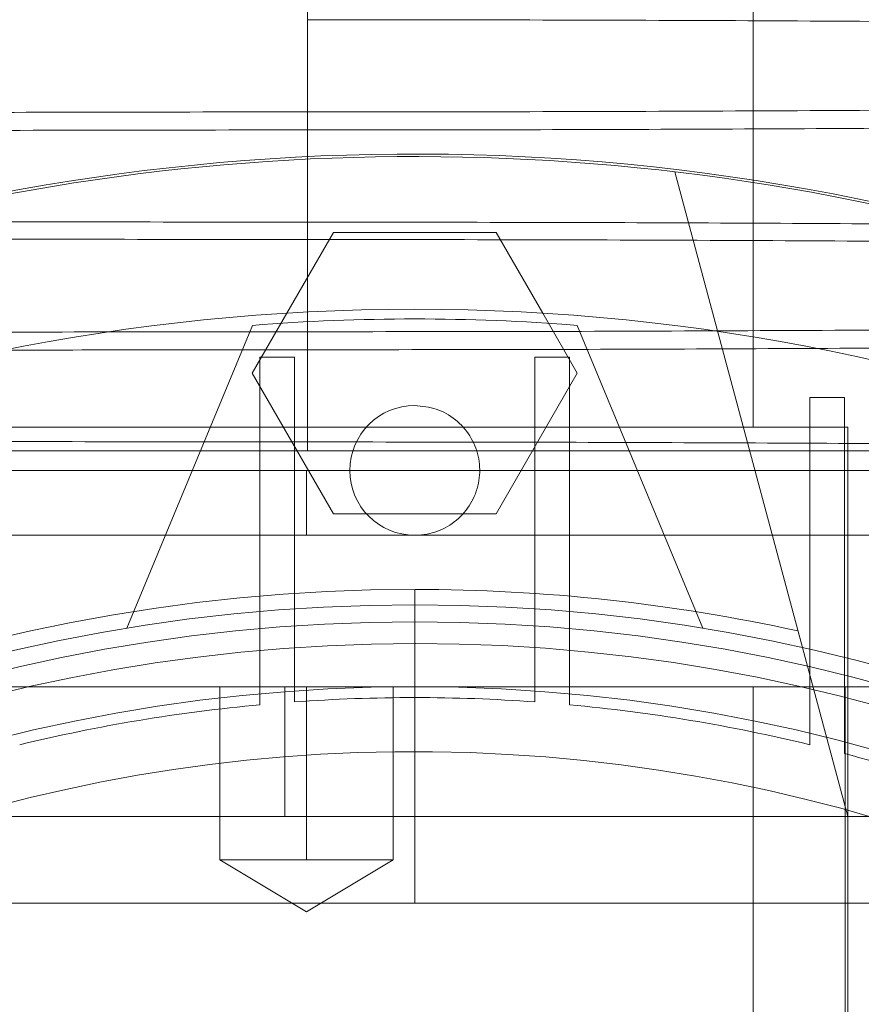
# Paper-space layout 'sales side' of a CAD drawing. Units: inches. Extents: x 0.1 to 10.4, y -0.5 to 7.5.
# Drawn here: x 2.6 to 2.6, y 2.1 to 2.1 of the extents above; entities that cross this region are included whole.
import ezdxf

# ---------------------------------------------------------------- set-up
doc = ezdxf.new("R2010")
doc.units = ezdxf.units.IN
doc.header["$MEASUREMENT"] = 0
pattern_1 = [(45, (-0.217673475950584, -0.6678179799427142), (-0.08838834764831843, 0.08838834764831845), [])]

psp = doc.layouts.new('sales side')

# ---------------------------------------------------------------- hatches: boundary and pattern name
at = {"lineweight": 0}
h = psp.add_hatch(dxfattribs=at)
h.set_pattern_fill('ANSI31', color=256, style=0)
h.set_pattern_definition(pattern_1)
edge = h.paths.add_edge_path(flags=0)
edge.add_arc((2.631730965254724, 2.048021582778098), 0.07515748031495757, 0, 360)
h = psp.add_hatch(dxfattribs=at)
h.set_pattern_fill('ANSI31', color=256, style=0)
h.set_pattern_definition(pattern_1)
edge = h.paths.add_edge_path(flags=0)
edge.add_arc((2.631730965254724, 2.048021582778098), 0.07515748031495757, 0, 360)

# ---------------------------------------------------------------- linework, layer by layer
for p, q in [((2.6440439573807, 2.118887724510548), (2.644043957380698, 2.180698748132595)), ((2.627823473598354, 2.128718372670535), (2.627823473598354, 2.122360244065663)), ((2.647478996750778, 2.104714496164075), (2.641193132864613, 2.128173659556699)), ((2.625821080609466, 2.120856228447536), (2.627078968036169, 2.123034953380788)), ((2.63638296247326, 2.12303495338079), (2.637640849899961, 2.120856228447538)), ((2.625825453443692, 2.122591255710825), (2.621258644201765, 2.111566002902193)), ((2.642203286307664, 2.111566002902197), (2.637636477065739, 2.122591255710825)), ((2.627823473598354, 2.121704351655026), (2.627823473598354, 2.118026931002555)), ((2.626101043994871, 2.111552143316165), (2.626101043994872, 2.121428052704381)), ((2.626101043994872, 2.121428052704381), (2.627360886514557, 2.121428052704381)), ((2.627360886514557, 2.121428052704381), (2.627360886514556, 2.111651218542243)), ((2.636101043994873, 2.111651218542243), (2.636101043994872, 2.121428052704381)), ((2.636101043994872, 2.121428052704381), (2.637360886514557, 2.121428052704381)), ((2.637360886514557, 2.121428052704381), (2.637360886514558, 2.111552143316165)), ((2.628776022818438, 2.115738118408165), (2.625821080609466, 2.120856228447536)), ((2.637640849899961, 2.120856228447538), (2.63468590757734, 2.115738118211317)), ((2.646101043994872, 2.110161175411733), (2.646101043994872, 2.119965390029599)), ((2.646101043994872, 2.119965390029599), (2.647360886514556, 2.119965390029599)), ((2.647360886514556, 2.119965390029599), (2.647360886514556, 2.109856311669586)), ((2.647478996750777, 2.118887724510549), (2.608108918010621, 2.118887724510548)), ((2.647478996750778, 2.104714738293185), (2.647478996750777, 2.118887724510549)), ((2.652466367688746, 2.117312921360936), (2.590186401381823, 2.117312921360937)), ((2.6277939573807, 2.114950716636528), (2.6277939573807, 2.117312921360938)), ((2.63468590757734, 2.115738118211317), (2.628776022818438, 2.115738118408165)), ((2.663227028246836, 2.114950716636533), (2.6277939573807, 2.114950716636528)), ((2.647478996750776, 2.104714738293185), (2.647478996750777, 2.114950716636533)), ((2.647478996750776, 2.104714738293185), (2.647478996750777, 2.114950716636533)), ((2.631730965264266, 2.101564889864865), (2.631730965274028, 2.112982212699328)), ((2.627360886514557, 2.10888852667695), (2.627360886514557, 2.111651218542246)), ((2.627360886514557, 2.10888852667695), (2.627360886514557, 2.111651218542246)), ((2.636101043994872, 2.111651218542246), (2.636101043994872, 2.108888526676954)), ((2.636101043994872, 2.111651218542246), (2.636101043994872, 2.108888526676954)), ((2.626101043994872, 2.111552143316167), (2.626101043994872, 2.108784947023251)), ((2.626101043994872, 2.111552143316167), (2.626101043994872, 2.108784947023251)), ((2.637360886514557, 2.108784947023251), (2.637360886514557, 2.111552143316166)), ((2.637360886514557, 2.108784947023251), (2.637360886514557, 2.111552143316166)), ((2.646101043994872, 2.110161175411736), (2.646101043994872, 2.107329114211995)), ((2.646101043994872, 2.110161175411736), (2.646101043994872, 2.107329114211995)), ((2.647360886514556, 2.107009615540614), (2.647360886514556, 2.109856311669589)), ((2.647360886514556, 2.107009615540614), (2.647360886514556, 2.109856311669589)), ((2.651416004624793, 2.109438905612905), (2.60587362524357, 2.109438905612905)), ((2.624644351081487, 2.109438905612905), (2.624644351081487, 2.103139693016268)), ((2.624644351081487, 2.109438905612905), (2.624644351081487, 2.103139693016268)), ((2.627006633942072, 2.109438905612913), (2.627006633942073, 2.104714496164097)), ((2.627793957380699, 2.109438905612802), (2.627793957380699, 2.103139693014372)), ((2.630943563679909, 2.103139693014478), (2.630943563679909, 2.109438905612906)), ((2.630943563679909, 2.103139693014478), (2.630943563679909, 2.109438905612906)), ((2.644033660611985, 2.10943890561029), (2.644033660611985, 2.091328669392433)), ((2.644033660611985, 2.10943890561029), (2.644033660611985, 2.091328669392433)), ((2.647380117304897, 2.109438905612905), (2.647380117304897, 2.091328669392438)), ((2.627006633942073, 2.104714496164097), (2.61682702824684, 2.104714496164097)), ((2.647478996750777, 2.104714496164097), (2.627006633942073, 2.104714496164097)), ((2.671570683808019, 2.104714496164076), (2.647478996750778, 2.104714496164075)), ((2.647478996750778, 2.101564889864864), (2.647478996750778, 2.104714496164077)), ((2.647478996750778, 2.101564889864864), (2.647478996750778, 2.104714496164077)), ((2.627793957380699, 2.103139693014372), (2.624644351081488, 2.103139693014478)), ((2.624644351081488, 2.103139693014478), (2.627793957380699, 2.10124721862384)), ((2.624644351081488, 2.103139693014478), (2.627793957380699, 2.10124721862384)), ((2.63094356367991, 2.103139693014478), (2.627793957380699, 2.103139693014372)), ((2.627793957380699, 2.10124721862384), (2.63094356367991, 2.103139693014478)), ((2.627793957380699, 2.10124721862384), (2.63094356367991, 2.103139693014478)), ((2.598167667873171, 2.101564889864865), (2.631730965257896, 2.101564889864867)), ((2.598167667873171, 2.101564889864865), (2.631730965257896, 2.101564889864867)), ((2.647478996750777, 2.101564889864867), (2.675712823660287, 2.101564889864865)), ((2.647478996750778, 1.99447827569164), (2.647478996750778, 2.101564647735756)), ((2.647478996750767, 1.99447827569164), (2.647478996750776, 2.101564647735757)), ((2.647478996750767, 1.99447827569164), (2.647478996750776, 2.101564647735757))]:
    psp.add_line(p, q, dxfattribs=at)
at = {"lineweight": 15}
for p, q in [((2.627823473598354, 2.137701966384583), (2.627823473598354, 2.130359051430847)), ((2.627823473598354, 2.129703159019805), (2.627823473598354, 2.128718372670535)), ((2.627078968036169, 2.123034953380788), (2.62877602293209, 2.12597433868376)), ((2.62877602293209, 2.12597433868376), (2.634685907634166, 2.125974338585333)), ((2.634685907634166, 2.125974338585333), (2.63638296247326, 2.12303495338079))]:
    psp.add_line(p, q, dxfattribs=at)
psp.add_circle((2.631730965254727, 2.04802158277813), 0.07515748031495795, dxfattribs=at)
at = {"lineweight": 0}
for centre, radius in [((2.631730965254714, 2.048021582778243), 0.06440157480315323), ((2.631730965254718, 2.048021582778124), 0.06377952755906025), ((2.631730965254715, 2.048021582778226), 0.06141732283464796)]:
    psp.add_circle(centre, radius, dxfattribs=at)
at = {"lineweight": 15}
psp.add_arc((2.631730965254706, 2.048021582778103), 0.08079133858271936, 71.63198578680941, 240.5161150544515, dxfattribs=at)
at = {"lineweight": 0}
for centre, radius, start, end in [((2.631730965254714, 2.048021582778219), 0.08070866141736441, 71.6133746451951, 288.3866253548227), ((2.631730965254714, 2.048021582777047), 0.0748031496074911, 85.47193698626307, 94.52806301373523), ((2.631730965254715, 2.117312921360901), 0.002362204724409622, 90.00000000005384, 269.9999999999685), ((2.631730965254714, 2.048021582778254), 0.06496062992125928, 90, 176.5253992030702), ((2.631730965254714, 2.048021582778128), 0.06496062992138196, 77.61016446848697, 89.9999999999996), ((2.631730965254714, 2.048021582778145), 0.06299212598424851, 2.86598398259774, 357.1340160174034), ((2.631730965254714, 2.048021582778229), 0.06102362204724587, 95.29352526331473, 103.6201470188534), ((2.631730965254713, 2.048021582778228), 0.06102362204724431, 85.89336769172515, 94.106632308264), ((2.631730965254714, 2.048021582778229), 0.06102362204724457, 76.3798529811452, 84.70647473668662), ((2.631730965254713, 2.048021582778245), 0.05905511811023952, 3.057225428460064, 167.6822340171634), ((2.631730965254711, 2.048021582778229), 0.06102362204724472, 66.46214747394791, 75.15950408903879)]:
    psp.add_arc(centre, radius, start, end, dxfattribs=at)
for points, knots in [([(2.627823473598354, 2.134345733496711), (2.630360245235537, 2.134344205055703), (2.635246860699037, 2.134341260800352), (2.642442945846682, 2.134318226864705), (2.649393216081762, 2.134283021508312), (2.656264924868053, 2.13423347580787), (2.662918415769199, 2.134170625060862), (2.669299627648656, 2.13409508552381), (2.67535591119337, 2.134007829126738), (2.681137340966196, 2.133907912788691), (2.68652338681692, 2.133797050558167), (2.691477383908448, 2.13367620967927), (2.695958358060261, 2.133546790335311), (2.700000665167249, 2.133407521699958), (2.703514462570377, 2.133261015856027), (2.706478088116163, 2.13310843176733), (2.708884843297561, 2.132951278250213), (2.710712579056113, 2.13278806382244), (2.711860086078599, 2.132644835026675), (2.712152911820076, 2.132555765074284), (2.712258766111834, 2.132523566959869)], [0, 0, 0, 0, 0.06031919050969117, 0.1161936237263938, 0.172458859975213, 0.2293293340524677, 0.2870288386617212, 0.3429536081007128, 0.3992701162854457, 0.456038188714172, 0.5137368473968855, 0.5696913016588366, 0.6260379153269815, 0.6827850064767805, 0.7404968065433606, 0.7963989249732722, 0.852691898362394, 0.9095901636742433, 0.9673175276738869, 1, 1, 1, 1]), ([(2.627823473598354, 2.134345733496711), (2.630360245235537, 2.134344205055703), (2.635246860699037, 2.134341260800352), (2.642442945846682, 2.134318226864705), (2.649393216081762, 2.134283021508312), (2.656264924868053, 2.13423347580787), (2.662918415769199, 2.134170625060862), (2.669299627648656, 2.13409508552381), (2.67535591119337, 2.134007829126738), (2.681137340966196, 2.133907912788691), (2.68652338681692, 2.133797050558167), (2.691477383908448, 2.13367620967927), (2.695958358060261, 2.133546790335311), (2.700000665167249, 2.133407521699958), (2.703514462570377, 2.133261015856027), (2.706478088116163, 2.13310843176733), (2.708884843297561, 2.132951278250213), (2.710712579056113, 2.13278806382244), (2.711860086078599, 2.132644835026675), (2.712152911820076, 2.132555765074284), (2.712258766111834, 2.132523566959869)], [0, 0, 0, 0, 0.06031919050969117, 0.1161936237263938, 0.172458859975213, 0.2293293340524677, 0.2870288386617212, 0.3429536081007128, 0.3992701162854457, 0.456038188714172, 0.5137368473968855, 0.5696913016588366, 0.6260379153269815, 0.6827850064767805, 0.7404968065433606, 0.7963989249732722, 0.852691898362394, 0.9095901636742433, 0.9673175276738869, 1, 1, 1, 1]), ([(2.712550866044051, 2.131704141783983), (2.712568247871133, 2.131727704039233), (2.712627284840289, 2.13180773268811), (2.712090745415425, 2.13194498252158), (2.710957956326948, 2.132112594416103), (2.70919925730167, 2.132276925647298), (2.706889881782221, 2.132436404534364), (2.70398996544064, 2.132592386444482), (2.700548654024653, 2.13274166956845), (2.696598053650905, 2.13288318138919), (2.692188060231697, 2.133015663180888), (2.687273175612356, 2.133140198373443), (2.681941551922351, 2.133254123662229), (2.676237902813403, 2.133356709824139), (2.670227857548761, 2.133447135142149), (2.663852946449962, 2.133526083953966), (2.657148508804951, 2.133592554322604), (2.65015449514698, 2.133645719336873), (2.642900086745062, 2.133684489388474), (2.635431688000277, 2.13370940190342), (2.63036633519421, 2.133712524237998), (2.627823473598352, 2.133714091683542)], [0, 0, 0, 0, 0.02243895501876061, 0.07621338591209731, 0.1308941903604567, 0.1838974363028472, 0.2372721169259076, 0.2910750481334397, 0.3457606191580074, 0.3987702549143775, 0.4521516222906061, 0.5059249310917354, 0.5606052223945132, 0.6136060815866261, 0.6669786958711389, 0.720731058566, 0.7753982970128245, 0.8304595672013538, 0.8859382510304248, 0.9427397750728095, 1, 1, 1, 1]), ([(2.712550866044051, 2.131704141783983), (2.712568247871133, 2.131727704039233), (2.712627284840289, 2.13180773268811), (2.712090745415425, 2.13194498252158), (2.710957956326948, 2.132112594416103), (2.70919925730167, 2.132276925647298), (2.706889881782221, 2.132436404534364), (2.70398996544064, 2.132592386444482), (2.700548654024653, 2.13274166956845), (2.696598053650905, 2.13288318138919), (2.692188060231697, 2.133015663180888), (2.687273175612356, 2.133140198373443), (2.681941551922351, 2.133254123662229), (2.676237902813403, 2.133356709824139), (2.670227857548761, 2.133447135142149), (2.663852946449962, 2.133526083953966), (2.657148508804951, 2.133592554322604), (2.65015449514698, 2.133645719336873), (2.642900086745062, 2.133684489388474), (2.635431688000277, 2.13370940190342), (2.63036633519421, 2.133712524237998), (2.627823473598352, 2.133714091683542)], [0, 0, 0, 0, 0.02243895501876061, 0.07621338591209731, 0.1308941903604567, 0.1838974363028472, 0.2372721169259076, 0.2910750481334397, 0.3457606191580074, 0.3987702549143775, 0.4521516222906061, 0.5059249310917354, 0.5606052223945132, 0.6136060815866261, 0.6669786958711389, 0.720731058566, 0.7753982970128245, 0.8304595672013538, 0.8859382510304248, 0.9427397750728095, 1, 1, 1, 1]), ([(2.543029528845548, 2.128358082838897), (2.54302751902224, 2.128356613822771), (2.542963820310223, 2.128310055284586), (2.543193504136179, 2.128218061040572), (2.543752487758282, 2.128082664134114), (2.54474103752679, 2.127948864345532), (2.54609223628074, 2.127817303884602), (2.547810490444274, 2.127688543404831), (2.549899218645642, 2.127562208851487), (2.55235511694458, 2.127438914001388), (2.555374391350397, 2.127310661715167), (2.559044389182481, 2.127179185023572), (2.563453543556378, 2.127046690745858), (2.568369784810188, 2.126922097172952), (2.573703289263908, 2.126808131815446), (2.579402143223544, 2.126705621223866), (2.585411587846677, 2.126615174667818), (2.591788718695127, 2.126536178850154), (2.59849843741214, 2.126469656141008), (2.605492452314932, 2.126416491109818), (2.612746860378832, 2.126377721062811), (2.620215259214985, 2.126352808546618), (2.625280612008701, 2.126349686212207), (2.627823473598356, 2.126348118766748)], [0, 0, 0, 0, 0.001399965612612477, 0.04437007275753327, 0.08753725205384237, 0.1309042484754199, 0.1734914791763863, 0.2162705535286815, 0.2592441054512766, 0.3024148249121689, 0.3457854726079325, 0.3987333043849345, 0.4520515868654228, 0.5059436988418896, 0.5606219133922589, 0.6135569935830486, 0.6668624635151768, 0.7207416651743657, 0.7754068273646031, 0.8304660063312093, 0.8859425830850371, 0.9427419498108309, 1, 1, 1, 1]), ([(2.543029528845548, 2.128358082838897), (2.54302751902224, 2.128356613822771), (2.542963820310223, 2.128310055284586), (2.543193504136179, 2.128218061040572), (2.543752487758282, 2.128082664134114), (2.54474103752679, 2.127948864345532), (2.54609223628074, 2.127817303884602), (2.547810490444274, 2.127688543404831), (2.549899218645642, 2.127562208851487), (2.55235511694458, 2.127438914001388), (2.555374391350397, 2.127310661715167), (2.559044389182481, 2.127179185023572), (2.563453543556378, 2.127046690745858), (2.568369784810188, 2.126922097172952), (2.573703289263908, 2.126808131815446), (2.579402143223544, 2.126705621223866), (2.585411587846677, 2.126615174667818), (2.591788718695127, 2.126536178850154), (2.59849843741214, 2.126469656141008), (2.605492452314932, 2.126416491109818), (2.612746860378832, 2.126377721062811), (2.620215259214985, 2.126352808546618), (2.625280612008701, 2.126349686212207), (2.627823473598356, 2.126348118766748)], [0, 0, 0, 0, 0.001399965612612477, 0.04437007275753327, 0.08753725205384237, 0.1309042484754199, 0.1734914791763863, 0.2162705535286815, 0.2592441054512766, 0.3024148249121689, 0.3457854726079325, 0.3987333043849345, 0.4520515868654228, 0.5059436988418896, 0.5606219133922589, 0.6135569935830486, 0.6668624635151768, 0.7207416651743657, 0.7754068273646031, 0.8304660063312093, 0.8859425830850371, 0.9427419498108309, 1, 1, 1, 1]), ([(2.627823473598354, 2.125716476953587), (2.625286701959892, 2.125718005394608), (2.620400086493926, 2.125720949649985), (2.613204001363759, 2.125743983585444), (2.606253731062664, 2.12577918894259), (2.599382022527393, 2.125828734640169), (2.592730498727218, 2.125891566806036), (2.586353006487889, 2.125967055282885), (2.580296316347547, 2.126054295331938), (2.574512824575117, 2.126154231389812), (2.569125687643883, 2.126265116155226), (2.564175398185788, 2.126385854259425), (2.559693636833118, 2.126515257210986), (2.555648985670113, 2.12665457173595), (2.552132848832348, 2.12680119531958), (2.549167546385271, 2.126953775997096), (2.546767067986242, 2.127110942377787), (2.544915507619735, 2.127274107953911), (2.543755970155962, 2.12742945410587), (2.543126556373059, 2.127573422909316), (2.543061564893437, 2.127661042744905), (2.543029537593945, 2.12770422112355)], [0, 0, 0, 0, 0.05712172108850374, 0.1100342977197888, 0.1633169612440334, 0.2171727794498079, 0.2718136819782486, 0.3247261690244285, 0.3780086181966901, 0.4318639867435971, 0.4865040881873323, 0.5394287564514026, 0.5927234476959382, 0.6465911441277823, 0.7012436903416817, 0.7541824846163363, 0.8074914149585098, 0.8613735512089167, 0.9160408363250063, 0.9586255722176615, 1, 1, 1, 1]), ([(2.627823473598354, 2.125716476953587), (2.625286701959892, 2.125718005394608), (2.620400086493926, 2.125720949649985), (2.613204001363759, 2.125743983585444), (2.606253731062664, 2.12577918894259), (2.599382022527393, 2.125828734640169), (2.592730498727218, 2.125891566806036), (2.586353006487889, 2.125967055282885), (2.580296316347547, 2.126054295331938), (2.574512824575117, 2.126154231389812), (2.569125687643883, 2.126265116155226), (2.564175398185788, 2.126385854259425), (2.559693636833118, 2.126515257210986), (2.555648985670113, 2.12665457173595), (2.552132848832348, 2.12680119531958), (2.549167546385271, 2.126953775997096), (2.546767067986242, 2.127110942377787), (2.544915507619735, 2.127274107953911), (2.543755970155962, 2.12742945410587), (2.543126556373059, 2.127573422909316), (2.543061564893437, 2.127661042744905), (2.543029537593945, 2.12770422112355)], [0, 0, 0, 0, 0.05712172108850374, 0.1100342977197888, 0.1633169612440334, 0.2171727794498079, 0.2718136819782486, 0.3247261690244285, 0.3780086181966901, 0.4318639867435971, 0.4865040881873323, 0.5394287564514026, 0.5927234476959382, 0.6465911441277823, 0.7012436903416817, 0.7541824846163363, 0.8074914149585098, 0.8613735512089167, 0.9160408363250063, 0.9586255722176615, 1, 1, 1, 1]), ([(2.627823473598354, 2.126346926131921), (2.630360244951978, 2.126345397594135), (2.635248981625812, 2.12634245187389), (2.642449300821649, 2.126319397534055), (2.649399418247643, 2.126284173815106), (2.656268901028226, 2.126234630869696), (2.662918416576714, 2.126171817691929), (2.669299627433535, 2.12609627816009), (2.675355911251708, 2.126009021761613), (2.681137340950077, 2.125909105423934), (2.686523386821606, 2.1257982431933), (2.691477383905443, 2.125677402314406), (2.695958358067732, 2.125547982970447), (2.700000665139989, 2.125408714335007), (2.703514462672338, 2.125262208491342), (2.706478087748088, 2.125109624401612), (2.708884844689644, 2.124952470888271), (2.710712573766999, 2.124789256446082), (2.711860116760903, 2.124646025910575), (2.712152904198049, 2.124556954047114), (2.712258748442092, 2.124524754086127)], [0, 0, 0, 0, 0.06031907954774745, 0.1162438608807946, 0.172560512798918, 0.2293289144805109, 0.2870283129469198, 0.3429529795078525, 0.399269384093859, 0.4560373520931841, 0.5137359046346015, 0.56969025596386, 0.6260367659779404, 0.6827837527369379, 0.7404954466380688, 0.7963974622315373, 0.8526903320652967, 0.9095884927082042, 0.9673157505137578, 1, 1, 1, 1]), ([(2.627823473598354, 2.126346926131921), (2.630360244951978, 2.126345397594135), (2.635248981625812, 2.12634245187389), (2.642449300821649, 2.126319397534055), (2.649399418247643, 2.126284173815106), (2.656268901028226, 2.126234630869696), (2.662918416576714, 2.126171817691929), (2.669299627433535, 2.12609627816009), (2.675355911251708, 2.126009021761613), (2.681137340950077, 2.125909105423934), (2.686523386821606, 2.1257982431933), (2.691477383905443, 2.125677402314406), (2.695958358067732, 2.125547982970447), (2.700000665139989, 2.125408714335007), (2.703514462672338, 2.125262208491342), (2.706478087748088, 2.125109624401612), (2.708884844689644, 2.124952470888271), (2.710712573766999, 2.124789256446082), (2.711860116760903, 2.124646025910575), (2.712152904198049, 2.124556954047114), (2.712258748442092, 2.124524754086127)], [0, 0, 0, 0, 0.06031907954774745, 0.1162438608807946, 0.172560512798918, 0.2293289144805109, 0.2870283129469198, 0.3429529795078525, 0.399269384093859, 0.4560373520931841, 0.5137359046346015, 0.56969025596386, 0.6260367659779404, 0.6827837527369379, 0.7404954466380688, 0.7963974622315373, 0.8526903320652967, 0.9095884927082042, 0.9673157505137578, 1, 1, 1, 1]), ([(2.712617418351163, 2.123705320246564), (2.712619428171021, 2.123706789262736), (2.7126831267737, 2.123753347802396), (2.71245346324026, 2.123845341772181), (2.711894388000072, 2.123980739916635), (2.7108268382267, 2.124125276567704), (2.709203244609906, 2.12427797198697), (2.706891671087443, 2.124437455897329), (2.703992235046783, 2.124593488607072), (2.700770640318207, 2.124733229800727), (2.697379979148349, 2.124856870485364), (2.693959595323676, 2.124965007791308), (2.690223169566253, 2.125067925753634), (2.686183346062498, 2.125165080076461), (2.681543222177313, 2.125262473412262), (2.676244754983388, 2.125357782996405), (2.67023537266663, 2.125448228108773), (2.663858224859993, 2.125527224319463), (2.657148510773839, 2.125593746920852), (2.650154494613958, 2.125646911981617), (2.642900086891415, 2.125685682020583), (2.635431687962986, 2.125710594538949), (2.630366335181745, 2.125713716873062), (2.627823473598353, 2.125715284318374)], [0, 0, 0, 0, 0.001399965606857786, 0.04437007257257218, 0.08753725168885257, 0.1309042479295203, 0.1838576562926916, 0.2371814724396712, 0.2910790191887629, 0.345762513032381, 0.3883453189881439, 0.4311199896387251, 0.4740891686806675, 0.5172555546222509, 0.5606219152247428, 0.6135569951947317, 0.6668624649045658, 0.7207416663390335, 0.77540682830127, 0.8304660070382479, 0.8859425835607129, 0.942741950049617, 1, 1, 1, 1]), ([(2.712617418351163, 2.123705320246564), (2.712619428171021, 2.123706789262736), (2.7126831267737, 2.123753347802396), (2.71245346324026, 2.123845341772181), (2.711894388000072, 2.123980739916635), (2.7108268382267, 2.124125276567704), (2.709203244609906, 2.12427797198697), (2.706891671087443, 2.124437455897329), (2.703992235046783, 2.124593488607072), (2.700770640318207, 2.124733229800727), (2.697379979148349, 2.124856870485364), (2.693959595323676, 2.124965007791308), (2.690223169566253, 2.125067925753634), (2.686183346062498, 2.125165080076461), (2.681543222177313, 2.125262473412262), (2.676244754983388, 2.125357782996405), (2.67023537266663, 2.125448228108773), (2.663858224859993, 2.125527224319463), (2.657148510773839, 2.125593746920852), (2.650154494613958, 2.125646911981617), (2.642900086891415, 2.125685682020583), (2.635431687962986, 2.125710594538949), (2.630366335181745, 2.125713716873062), (2.627823473598353, 2.125715284318374)], [0, 0, 0, 0, 0.001399965606857786, 0.04437007257257218, 0.08753725168885257, 0.1309042479295203, 0.1838576562926916, 0.2371814724396712, 0.2910790191887629, 0.345762513032381, 0.3883453189881439, 0.4311199896387251, 0.4740891686806675, 0.5172555546222509, 0.5606219152247428, 0.6135569951947317, 0.6668624649045658, 0.7207416663390335, 0.77540682830127, 0.8304660070382479, 0.8859425835607129, 0.942741950049617, 1, 1, 1, 1]), ([(2.627823473598354, 2.122360244065663), (2.625286441739258, 2.122358723015776), (2.620399332984832, 2.122355793002821), (2.613206819148763, 2.122332355104304), (2.606445537747384, 2.122298836214949), (2.602118685292441, 2.122265512349677), (2.600041354819105, 2.12224951349565)], [0, 0, 0, 0, 0.2687821290608829, 0.5177575879691148, 0.768474458401635, 1, 1, 1, 1]), ([(2.627823473598354, 2.122360244065663), (2.625286441739258, 2.122358723015776), (2.620399332984832, 2.122355793002821), (2.613206819148763, 2.122332355104304), (2.606445537747384, 2.122298836214949), (2.602118685292441, 2.122265512349677), (2.600041354819105, 2.12224951349565)], [0, 0, 0, 0, 0.2687821290608829, 0.5177575879691148, 0.768474458401635, 1, 1, 1, 1]), ([(2.657781145484771, 2.122490111367257), (2.657563926076385, 2.122487947092759), (2.655094407607998, 2.122463341944075), (2.650139054223059, 2.122429199566628), (2.642904333966947, 2.122389462337395), (2.635430609294126, 2.12236497524306), (2.630365974632822, 2.122361825347225), (2.627823473598356, 2.122360244065661)], [0, 0, 0, 0, 0.02309708589181222, 0.2625855608365613, 0.5038895663733209, 0.7509472301441813, 1, 1, 1, 1]), ([(2.657781145484771, 2.122490111367257), (2.657563926076385, 2.122487947092759), (2.655094407607998, 2.122463341944075), (2.650139054223059, 2.122429199566628), (2.642904333966947, 2.122389462337395), (2.635430609294126, 2.12236497524306), (2.630365974632822, 2.122361825347225), (2.627823473598356, 2.122360244065661)], [0, 0, 0, 0, 0.02309708589181222, 0.2625855608365613, 0.5038895663733209, 0.7509472301441813, 1, 1, 1, 1]), ([(2.598331061164386, 2.1215778105735), (2.599951050481761, 2.12159183551006), (2.603817488926413, 2.121625308912209), (2.610179846029979, 2.121662708052006), (2.616657487384383, 2.121688687863522), (2.622565446591518, 2.121702108981638), (2.626068553341842, 2.121703603139864), (2.627823473598354, 2.121704351655031)], [0, 0, 0, 0, 0.1716857580221734, 0.4097634522007121, 0.6513136798884578, 0.8253217129976886, 1, 1, 1, 1]), ([(2.598331061164386, 2.1215778105735), (2.599951050481761, 2.12159183551006), (2.603817488926413, 2.121625308912209), (2.610179846029979, 2.121662708052006), (2.616657487384383, 2.121688687863522), (2.622565446591518, 2.121702108981638), (2.626068553341842, 2.121703603139864), (2.627823473598354, 2.121704351655031)], [0, 0, 0, 0, 0.1716857580221734, 0.4097634522007121, 0.6513136798884578, 0.8253217129976886, 1, 1, 1, 1]), ([(2.627823473598354, 2.121704351655028), (2.630359977562619, 2.121705906574885), (2.635246069428181, 2.121708901831888), (2.642445796116087, 2.121731876950573), (2.649382227667573, 2.121768147043173), (2.654577431862668, 2.121803231645536), (2.657371890839292, 2.121830420877674), (2.657956385204617, 2.121836107829286)], [0, 0, 0, 0, 0.2468356113477278, 0.4754818008285546, 0.7057272126205302, 0.9384493429566728, 1, 1, 1, 1]), ([(2.627823473598354, 2.121704351655028), (2.630359977562619, 2.121705906574885), (2.635246069428181, 2.121708901831888), (2.642445796116087, 2.121731876950573), (2.649382227667573, 2.121768147043173), (2.654577431862668, 2.121803231645536), (2.657371890839292, 2.121830420877674), (2.657956385204617, 2.121836107829286)], [0, 0, 0, 0, 0.2468356113477278, 0.4754818008285546, 0.7057272126205302, 0.9384493429566728, 1, 1, 1, 1]), ([(2.543096030963937, 2.12035926126609), (2.543078647019227, 2.12033572438388), (2.543019539194979, 2.120255695718335), (2.543556204967905, 2.120118447086806), (2.544615370792461, 2.119961615012843), (2.546093904180395, 2.119818497027651), (2.54781004054196, 2.119689735900494), (2.549899340007387, 2.119563401521646), (2.552355084520077, 2.119440106622842), (2.555375437309344, 2.11931181038493), (2.559048008121403, 2.119180251716562), (2.563457813994682, 2.119047768918139), (2.568372975372616, 2.118923221644544), (2.573705263185786, 2.118809282266918), (2.579408613128855, 2.118706700791399), (2.585418620700914, 2.118616274155532), (2.591793670593488, 2.118537322403532), (2.598498438328103, 2.118470848763548), (2.605492452066954, 2.118417683748459), (2.612746860446916, 2.118378913697082), (2.620215259197632, 2.118354001182073), (2.6252806120029, 2.118350878847503), (2.627823473598355, 2.118349311401962)], [0, 0, 0, 0, 0.02241426809964242, 0.07621162179237048, 0.1308911718704784, 0.1734790431095792, 0.2162587626521544, 0.2592329591566298, 0.3024043290387169, 0.3457756279488542, 0.3987720888874585, 0.4521400193117591, 0.5059362652584426, 0.5606153022027764, 0.6136109597787063, 0.6669782793611707, 0.7207374649573903, 0.775403449345256, 0.8304634564357527, 0.8859408675914, 0.9427410886145648, 0.9999999999999999, 0.9999999999999999, 0.9999999999999999, 0.9999999999999999]), ([(2.543096030963937, 2.12035926126609), (2.543078647019227, 2.12033572438388), (2.543019539194979, 2.120255695718335), (2.543556204967905, 2.120118447086806), (2.544615370792461, 2.119961615012843), (2.546093904180395, 2.119818497027651), (2.54781004054196, 2.119689735900494), (2.549899340007387, 2.119563401521646), (2.552355084520077, 2.119440106622842), (2.555375437309344, 2.11931181038493), (2.559048008121403, 2.119180251716562), (2.563457813994682, 2.119047768918139), (2.568372975372616, 2.118923221644544), (2.573705263185786, 2.118809282266918), (2.579408613128855, 2.118706700791399), (2.585418620700914, 2.118616274155532), (2.591793670593488, 2.118537322403532), (2.598498438328103, 2.118470848763548), (2.605492452066954, 2.118417683748459), (2.612746860446916, 2.118378913697082), (2.620215259197632, 2.118354001182073), (2.6252806120029, 2.118350878847503), (2.627823473598355, 2.118349311401962)], [0, 0, 0, 0, 0.02241426809964242, 0.07621162179237048, 0.1308911718704784, 0.1734790431095792, 0.2162587626521544, 0.2592329591566298, 0.3024043290387169, 0.3457756279488542, 0.3987720888874585, 0.4521400193117591, 0.5059362652584426, 0.5606153022027764, 0.6136109597787063, 0.6669782793611707, 0.7207374649573903, 0.775403449345256, 0.8304634564357527, 0.8859408675914, 0.9427410886145648, 0.9999999999999999, 0.9999999999999999, 0.9999999999999999, 0.9999999999999999]), ([(2.631730965254713, 2.119675126085309), (2.631996590777187, 2.119649008561505), (2.632527841822136, 2.119596773513898), (2.63323487680969, 2.119189574380282), (2.633772356344952, 2.118589914417835), (2.63407968764321, 2.117841172478809), (2.634122206650112, 2.117034199455656), (2.633895174841738, 2.116258460020457), (2.633423982427801, 2.115601038650452), (2.632762521224947, 2.115139067070862), (2.632161025619839, 2.114964705184072), (2.631813811686461, 2.114953411377384), (2.631730965254714, 2.114950716636492)], [0, 0, 0, 0, 0.1073724500512614, 0.2147449001026335, 0.3221173501541494, 0.42948980020547, 0.5368622502562662, 0.6442347003076682, 0.7516071503585375, 0.8589796004099995, 0.9663520504611213, 1, 1, 1, 1]), ([(2.631730965254713, 2.119675126085309), (2.631996590777187, 2.119649008561505), (2.632527841822136, 2.119596773513898), (2.63323487680969, 2.119189574380282), (2.633772356344952, 2.118589914417835), (2.63407968764321, 2.117841172478809), (2.634122206650112, 2.117034199455656), (2.633895174841738, 2.116258460020457), (2.633423982427801, 2.115601038650452), (2.632762521224947, 2.115139067070862), (2.632161025619839, 2.114964705184072), (2.631813811686461, 2.114953411377384), (2.631730965254714, 2.114950716636492)], [0, 0, 0, 0, 0.1073724500512614, 0.2147449001026335, 0.3221173501541494, 0.42948980020547, 0.5368622502562662, 0.6442347003076682, 0.7516071503585375, 0.8589796004099995, 0.9663520504611213, 1, 1, 1, 1]), ([(2.627823473598354, 2.118348118767135), (2.630360240072626, 2.118346590478724), (2.635238359268455, 2.11834365162995), (2.642417595866127, 2.118320702425042), (2.649368151927152, 2.118285558391048), (2.656250008969335, 2.11823604821212), (2.662696815995167, 2.11817493935202), (2.668680622731371, 2.118105559858342), (2.672288356905808, 2.118053189897552), (2.674097315916011, 2.118026931002674)], [0, 0, 0, 0, 0.1554672881444649, 0.2989585246858216, 0.4434460589094007, 0.5910756952468863, 0.7397909786099985, 0.8695282326745107, 1, 1, 1, 1]), ([(2.627823473598354, 2.118348118767135), (2.630360240072626, 2.118346590478724), (2.635238359268455, 2.11834365162995), (2.642417595866127, 2.118320702425042), (2.649368151927152, 2.118285558391048), (2.656250008969335, 2.11823604821212), (2.662696815995167, 2.11817493935202), (2.668680622731371, 2.118105559858342), (2.672288356905808, 2.118053189897552), (2.674097315916011, 2.118026931002674)], [0, 0, 0, 0, 0.1554672881444649, 0.2989585246858216, 0.4434460589094007, 0.5910756952468863, 0.7397909786099985, 0.8695282326745107, 1, 1, 1, 1]), ([(2.627823473598354, 2.118026931002555), (2.62528637372165, 2.118026931002558), (2.620482993232932, 2.118026931002564), (2.61345733632104, 2.118026931002519), (2.606730583576203, 2.118026931002692), (2.600091610084997, 2.118026931002621), (2.595002644473114, 2.118026931002666), (2.592240854247626, 2.118026931002655), (2.591561746678673, 2.118026931002652)], [0, 0, 0, 0, 0.2024566669753328, 0.3833023732686415, 0.5654041611560782, 0.7514627770069681, 0.9388861949964983, 1, 1, 1, 1]), ([(2.627823473598354, 2.118026931002555), (2.62528637372165, 2.118026931002558), (2.620482993232932, 2.118026931002564), (2.61345733632104, 2.118026931002519), (2.606730583576203, 2.118026931002692), (2.600091610084997, 2.118026931002621), (2.595002644473114, 2.118026931002666), (2.592240854247626, 2.118026931002655), (2.591561746678673, 2.118026931002652)], [0, 0, 0, 0, 0.2024566669753328, 0.3833023732686415, 0.5654041611560782, 0.7514627770069681, 0.9388861949964983, 1, 1, 1, 1]), ([(2.65897705105914, 2.118026931002658), (2.658775434511576, 2.118026931002658), (2.656495536547478, 2.118026931002666), (2.6519073886302, 2.118026931002508), (2.645234552298203, 2.118026931002566), (2.638338244935585, 2.118026931002553), (2.632506631183069, 2.118026931002555), (2.628985231298423, 2.118026931002555), (2.627823473598354, 2.118026931002555)], [0, 0, 0, 0, 0.02080199816175083, 0.2352308569463994, 0.4511702031230989, 0.6694529341325022, 0.8909480287426192, 1, 1, 1, 1]), ([(2.65897705105914, 2.118026931002658), (2.658775434511576, 2.118026931002658), (2.656495536547478, 2.118026931002666), (2.6519073886302, 2.118026931002508), (2.645234552298203, 2.118026931002566), (2.638338244935585, 2.118026931002553), (2.632506631183069, 2.118026931002555), (2.628985231298423, 2.118026931002555), (2.627823473598354, 2.118026931002555)], [0, 0, 0, 0, 0.02080199816175083, 0.2352308569463994, 0.4511702031230989, 0.6694529341325022, 0.8909480287426192, 1, 1, 1, 1]), ([(2.6277939573807, 2.114950716636528), (2.626214592919294, 2.114950716636529), (2.622672411274164, 2.114950716636529), (2.617218569761468, 2.114950716636566), (2.611686207613256, 2.114950716636359), (2.606562667316344, 2.114950716636572), (2.602084459464908, 2.11495071663652), (2.598302141952625, 2.114950716636527), (2.595373997364188, 2.114950716636531), (2.593393343800103, 2.114950716636535), (2.592400483511283, 2.114950716636532), (2.592462056965581, 2.114950716636532), (2.592482906578749, 2.114950716636533)], [0, 0, 0, 0, 0.08517011330118857, 0.191018615032363, 0.2999367304844724, 0.4057852322158227, 0.5147033476679911, 0.6205518493993117, 0.729469964851468, 0.8353184665826984, 0.9442365820347913, 1, 1, 1, 1]), ([(2.6277939573807, 2.114950716636528), (2.626214592919294, 2.114950716636529), (2.622672411274164, 2.114950716636529), (2.617218569761468, 2.114950716636566), (2.611686207613256, 2.114950716636359), (2.606562667316344, 2.114950716636572), (2.602084459464908, 2.11495071663652), (2.598302141952625, 2.114950716636527), (2.595373997364188, 2.114950716636531), (2.593393343800103, 2.114950716636535), (2.592400483511283, 2.114950716636532), (2.592462056965581, 2.114950716636532), (2.592482906578749, 2.114950716636533)], [0, 0, 0, 0, 0.08517011330118857, 0.191018615032363, 0.2999367304844724, 0.4057852322158227, 0.5147033476679911, 0.6205518493993117, 0.729469964851468, 0.8353184665826984, 0.9442365820347913, 1, 1, 1, 1]), ([(2.631730965257898, 2.101564889864865), (2.633673871491163, 2.101564889864866), (2.637270032220995, 2.101564889864869), (2.642519402121518, 2.101564889864862), (2.645825793475531, 2.101564889864865), (2.647478996925326, 2.101564889864867)], [0, 0, 0, 0, 0.3701175074841484, 0.6850572729908392, 1, 1, 1, 1]), ([(2.631730965257898, 2.101564889864865), (2.633673871491163, 2.101564889864866), (2.637270032220995, 2.101564889864869), (2.642519402121518, 2.101564889864862), (2.645825793475531, 2.101564889864865), (2.647478996925326, 2.101564889864867)], [0, 0, 0, 0, 0.3701175074841484, 0.6850572729908392, 1, 1, 1, 1])]:
    psp.add_open_spline(points, degree=3, knots=knots, dxfattribs=at)
for points in [[(2.627823473598354, 2.133715284318758), (2.627823473598355, 2.133573281969285), (2.627823473598353, 2.133289277270338), (2.627823473598355, 2.132403334581133), (2.627823473598355, 2.131288893176197), (2.627823473598353, 2.130450366266278), (2.627823473598354, 2.130031102811319)], [(2.627823473598354, 2.133715284318758), (2.627823473598355, 2.133573281969285), (2.627823473598353, 2.133289277270338), (2.627823473598355, 2.132403334581133), (2.627823473598355, 2.131288893176197), (2.627823473598353, 2.130450366266278), (2.627823473598354, 2.130031102811319)], [(2.627823473598354, 2.130031102811319), (2.627823473598354, 2.129611952019046), (2.627823473598354, 2.128773650434501), (2.627823473598355, 2.127659607187058), (2.627823473598354, 2.126773995496439), (2.627823473598353, 2.126490077676645), (2.627823473598354, 2.126348118766749)], [(2.627823473598354, 2.130031102811319), (2.627823473598354, 2.129611952019046), (2.627823473598354, 2.128773650434501), (2.627823473598355, 2.127659607187058), (2.627823473598354, 2.126773995496439), (2.627823473598353, 2.126490077676645), (2.627823473598354, 2.126348118766749)], [(2.627823473598354, 2.125716476953586), (2.627823473598355, 2.125574474604059), (2.627823473598354, 2.125290469905004), (2.627823473598353, 2.124404527215822), (2.627823473598354, 2.12329008581102), (2.627823473598355, 2.122451558901233), (2.627823473598354, 2.12203229544634)], [(2.627823473598354, 2.125716476953586), (2.627823473598355, 2.125574474604059), (2.627823473598354, 2.125290469905004), (2.627823473598353, 2.124404527215822), (2.627823473598354, 2.12329008581102), (2.627823473598355, 2.122451558901233), (2.627823473598354, 2.12203229544634)], [(2.627823473598354, 2.12203229544634), (2.627823473598354, 2.121613144654133), (2.627823473598354, 2.120774843069718), (2.627823473598355, 2.119660799822412), (2.627823473598354, 2.118775188131814), (2.627823473598354, 2.118491270311914), (2.627823473598354, 2.118349311401964)], [(2.627823473598354, 2.12203229544634), (2.627823473598354, 2.121613144654133), (2.627823473598354, 2.120774843069718), (2.627823473598355, 2.119660799822412), (2.627823473598354, 2.118775188131814), (2.627823473598354, 2.118491270311914), (2.627823473598354, 2.118349311401964)]]:
    psp.add_open_spline(points, degree=3, dxfattribs=at)
at = {"lineweight": 15}
for points, knots in [([(2.712258766111834, 2.132523566959869), (2.712357320854402, 2.13250068330211), (2.712694435506438, 2.132422407857198), (2.712647862773232, 2.132287239771199), (2.712120032624048, 2.132118652332433), (2.710950314553915, 2.131952001118248), (2.709201224196003, 2.131788646409258), (2.706889258699402, 2.131630089602639), (2.703990088038146, 2.131474995538448), (2.700770582875741, 2.131336119964361), (2.697379921665527, 2.131213153804591), (2.693959544609168, 2.131105596415652), (2.690223126998377, 2.131003221142394), (2.686183315045493, 2.130906570594295), (2.681541213196828, 2.130809632411002), (2.676238272559814, 2.130714729222297), (2.670228333561882, 2.130624748699274), (2.663853275168422, 2.13054617836461), (2.657148517411536, 2.130480021485367), (2.650154503626993, 2.130427106467714), (2.642900091958464, 2.130388516946831), (2.63543169027438, 2.130363719603626), (2.630366335924314, 2.130360611654644), (2.627823473598354, 2.130359051430851)], [0, 0, 0, 0, 0.02093827195348015, 0.07162109179010318, 0.1227104177752533, 0.1746375333303023, 0.2249715449186212, 0.2756582849995855, 0.3267517075723379, 0.3786833167806693, 0.4191232712819855, 0.4597454347073003, 0.5005523174602421, 0.5415464819905135, 0.5827305565128849, 0.6330587642605328, 0.683739925535916, 0.7347932268574798, 0.7867076796316907, 0.8389964503833464, 0.8916816154205407, 0.9456230067394206, 0.9999999999999999, 0.9999999999999999, 0.9999999999999999, 0.9999999999999999]), ([(2.712258766111834, 2.132523566959869), (2.712357320854402, 2.13250068330211), (2.712694435506438, 2.132422407857198), (2.712647862773232, 2.132287239771199), (2.712120032624048, 2.132118652332433), (2.710950314553915, 2.131952001118248), (2.709201224196003, 2.131788646409258), (2.706889258699402, 2.131630089602639), (2.703990088038146, 2.131474995538448), (2.700770582875741, 2.131336119964361), (2.697379921665527, 2.131213153804591), (2.693959544609168, 2.131105596415652), (2.690223126998377, 2.131003221142394), (2.686183315045493, 2.130906570594295), (2.681541213196828, 2.130809632411002), (2.676238272559814, 2.130714729222297), (2.670228333561882, 2.130624748699274), (2.663853275168422, 2.13054617836461), (2.657148517411536, 2.130480021485367), (2.650154503626993, 2.130427106467714), (2.642900091958464, 2.130388516946831), (2.63543169027438, 2.130363719603626), (2.630366335924314, 2.130360611654644), (2.627823473598354, 2.130359051430851)], [0, 0, 0, 0, 0.02093827195348015, 0.07162109179010318, 0.1227104177752533, 0.1746375333303023, 0.2249715449186212, 0.2756582849995855, 0.3267517075723379, 0.3786833167806693, 0.4191232712819855, 0.4597454347073003, 0.5005523174602421, 0.5415464819905135, 0.5827305565128849, 0.6330587642605328, 0.683739925535916, 0.7347932268574798, 0.7867076796316907, 0.8389964503833464, 0.8916816154205407, 0.9456230067394206, 0.9999999999999999, 0.9999999999999999, 0.9999999999999999, 0.9999999999999999]), ([(2.627823473598354, 2.129703159019805), (2.630360244979227, 2.129704698106106), (2.635248973720178, 2.129707664150065), (2.642449276737935, 2.129730877485673), (2.649399370073246, 2.129766343952984), (2.656268828831227, 2.12981622809083), (2.662918321026474, 2.129879473419583), (2.669299509676953, 2.12995553194837), (2.675355772643769, 2.130043386767668), (2.681137184185369, 2.130143986729481), (2.686523217486728, 2.130255605287033), (2.691477223017892, 2.130377267547342), (2.695958166010615, 2.130507562770367), (2.700000621680238, 2.130647768327897), (2.703513906963799, 2.130795254467067), (2.706479475112805, 2.130948847304507), (2.708879060800448, 2.131107046659518), (2.710734131270058, 2.131271275108423), (2.711960598885781, 2.131438400098977), (2.712584480016007, 2.131583451154557), (2.712559918740123, 2.131671638169458), (2.712550866044051, 2.131704141783983)], [0, 0, 0, 0, 0.05712206913868836, 0.1100825652821963, 0.1634141610321165, 0.2171735613673245, 0.2718146102128604, 0.324774996142599, 0.3781063543825111, 0.4318653382582088, 0.4865055747769397, 0.539494243028082, 0.5928542828228998, 0.6465935705553576, 0.7012464267189195, 0.7541857284308194, 0.8074951680711854, 0.8613778158468537, 0.9160456151446719, 0.9690564311981708, 1, 1, 1, 1]), ([(2.627823473598354, 2.129703159019805), (2.630360244979227, 2.129704698106106), (2.635248973720178, 2.129707664150065), (2.642449276737935, 2.129730877485673), (2.649399370073246, 2.129766343952984), (2.656268828831227, 2.12981622809083), (2.662918321026474, 2.129879473419583), (2.669299509676953, 2.12995553194837), (2.675355772643769, 2.130043386767668), (2.681137184185369, 2.130143986729481), (2.686523217486728, 2.130255605287033), (2.691477223017892, 2.130377267547342), (2.695958166010615, 2.130507562770367), (2.700000621680238, 2.130647768327897), (2.703513906963799, 2.130795254467067), (2.706479475112805, 2.130948847304507), (2.708879060800448, 2.131107046659518), (2.710734131270058, 2.131271275108423), (2.711960598885781, 2.131438400098977), (2.712584480016007, 2.131583451154557), (2.712559918740123, 2.131671638169458), (2.712550866044051, 2.131704141783983)], [0, 0, 0, 0, 0.05712206913868836, 0.1100825652821963, 0.1634141610321165, 0.2171735613673245, 0.2718146102128604, 0.324774996142599, 0.3781063543825111, 0.4318653382582088, 0.4865055747769397, 0.539494243028082, 0.5928542828228998, 0.6465935705553576, 0.7012464267189195, 0.7541857284308194, 0.8074951680711854, 0.8613778158468537, 0.9160456151446719, 0.9690564311981708, 1, 1, 1, 1]), ([(2.627823473598354, 2.130359051430847), (2.625286701932624, 2.130357512441973), (2.620400094391169, 2.130354547872976), (2.613204025422368, 2.130331355082477), (2.606253779211286, 2.130295907103151), (2.599382094711293, 2.130246020193343), (2.592730594247397, 2.130182755746512), (2.586353124229661, 2.130106748622724), (2.58029645475454, 2.130018910263341), (2.574512981883776, 2.129918290443601), (2.569125854816299, 2.129806649202486), (2.564175566804321, 2.129685090395646), (2.55969379953333, 2.129554811733755), (2.555649140224992, 2.129414559722949), (2.552132987746378, 2.129266955985174), (2.549167663891932, 2.129113363208256), (2.546767160318466, 2.128955163536463), (2.544915574782936, 2.128790936314338), (2.543756011306974, 2.128634591589352), (2.543126567908028, 2.128489705190941), (2.543061563393168, 2.128401534026455), (2.543029528845548, 2.128358082838897)], [0, 0, 0, 0, 0.05712161738992182, 0.1100339183413372, 0.1633163043246678, 0.2171718416786583, 0.2718124583965023, 0.3247246685062263, 0.378006837129801, 0.4318619185160957, 0.4865017229135793, 0.5394262851187811, 0.5927208675650578, 0.6465884498526874, 0.7012408737951699, 0.7541797568376273, 0.8074887748813211, 0.861370996527163, 0.9160383634857622, 0.9586232887223076, 1, 1, 1, 1]), ([(2.627823473598354, 2.130359051430847), (2.625286701932624, 2.130357512441973), (2.620400094391169, 2.130354547872976), (2.613204025422368, 2.130331355082477), (2.606253779211286, 2.130295907103151), (2.599382094711293, 2.130246020193343), (2.592730594247397, 2.130182755746512), (2.586353124229661, 2.130106748622724), (2.58029645475454, 2.130018910263341), (2.574512981883776, 2.129918290443601), (2.569125854816299, 2.129806649202486), (2.564175566804321, 2.129685090395646), (2.55969379953333, 2.129554811733755), (2.555649140224992, 2.129414559722949), (2.552132987746378, 2.129266955985174), (2.549167663891932, 2.129113363208256), (2.546767160318466, 2.128955163536463), (2.544915574782936, 2.128790936314338), (2.543756011306974, 2.128634591589352), (2.543126567908028, 2.128489705190941), (2.543061563393168, 2.128401534026455), (2.543029528845548, 2.128358082838897)], [0, 0, 0, 0, 0.05712161738992182, 0.1100339183413372, 0.1633163043246678, 0.2171718416786583, 0.2718124583965023, 0.3247246685062263, 0.378006837129801, 0.4318619185160957, 0.4865017229135793, 0.5394262851187811, 0.5927208675650578, 0.6465884498526874, 0.7012408737951699, 0.7541797568376273, 0.8074887748813211, 0.861370996527163, 0.9160383634857622, 0.9586232887223076, 1, 1, 1, 1]), ([(2.543029537593945, 2.12770422112355), (2.543027524883521, 2.127705683158422), (2.54296382726672, 2.127751953171181), (2.543193520245736, 2.127843384527893), (2.543752522685322, 2.12797795624848), (2.544741084326168, 2.128110953019962), (2.54609229296603, 2.12824173502062), (2.5478105531888, 2.128369745126125), (2.549899284071588, 2.128495354964553), (2.552355181242551, 2.128617954015588), (2.555374452513205, 2.128745494681056), (2.559044444917673, 2.128876255737477), (2.563453591270734, 2.129008043950868), (2.568369819475695, 2.129131987403189), (2.57370331153275, 2.129245370464852), (2.579402155516217, 2.12934736758988), (2.585411594162894, 2.129437369363956), (2.591788716512257, 2.12951598315413), (2.598498429862012, 2.129582188975655), (2.60549244354892, 2.129635103979813), (2.612746855243958, 2.129673693504684), (2.620215256920877, 2.12969849084681), (2.625280611271908, 2.129701598795941), (2.627823473598354, 2.129703159019808)], [0, 0, 0, 0, 0.00140206054802342, 0.04437196450885632, 0.08753894277486439, 0.1309057351220857, 0.1734927441274022, 0.216271597150666, 0.2592449225923684, 0.3024154165772307, 0.3457858344363261, 0.3987334915655474, 0.4520515965553887, 0.5059435256955499, 0.5606215493833636, 0.6135566158303957, 0.6668620703759397, 0.7207412533939812, 0.775406391997644, 0.8304656818063232, 0.8859423688406768, 0.9427418432711354, 1, 1, 1, 1]), ([(2.543029537593945, 2.12770422112355), (2.543027524883521, 2.127705683158422), (2.54296382726672, 2.127751953171181), (2.543193520245736, 2.127843384527893), (2.543752522685322, 2.12797795624848), (2.544741084326168, 2.128110953019962), (2.54609229296603, 2.12824173502062), (2.5478105531888, 2.128369745126125), (2.549899284071588, 2.128495354964553), (2.552355181242551, 2.128617954015588), (2.555374452513205, 2.128745494681056), (2.559044444917673, 2.128876255737477), (2.563453591270734, 2.129008043950868), (2.568369819475695, 2.129131987403189), (2.57370331153275, 2.129245370464852), (2.579402155516217, 2.12934736758988), (2.585411594162894, 2.129437369363956), (2.591788716512257, 2.12951598315413), (2.598498429862012, 2.129582188975655), (2.60549244354892, 2.129635103979813), (2.612746855243958, 2.129673693504684), (2.620215256920877, 2.12969849084681), (2.625280611271908, 2.129701598795941), (2.627823473598354, 2.129703159019808)], [0, 0, 0, 0, 0.00140206054802342, 0.04437196450885632, 0.08753894277486439, 0.1309057351220857, 0.1734927441274022, 0.216271597150666, 0.2592449225923684, 0.3024154165772307, 0.3457858344363261, 0.3987334915655474, 0.4520515965553887, 0.5059435256955499, 0.5606215493833636, 0.6135566158303957, 0.6668620703759397, 0.7207412533939812, 0.775406391997644, 0.8304656818063232, 0.8859423688406768, 0.9427418432711354, 1, 1, 1, 1])]:
    psp.add_open_spline(points, degree=3, knots=knots, dxfattribs=at)

doc.saveas('drawing.dxf')
